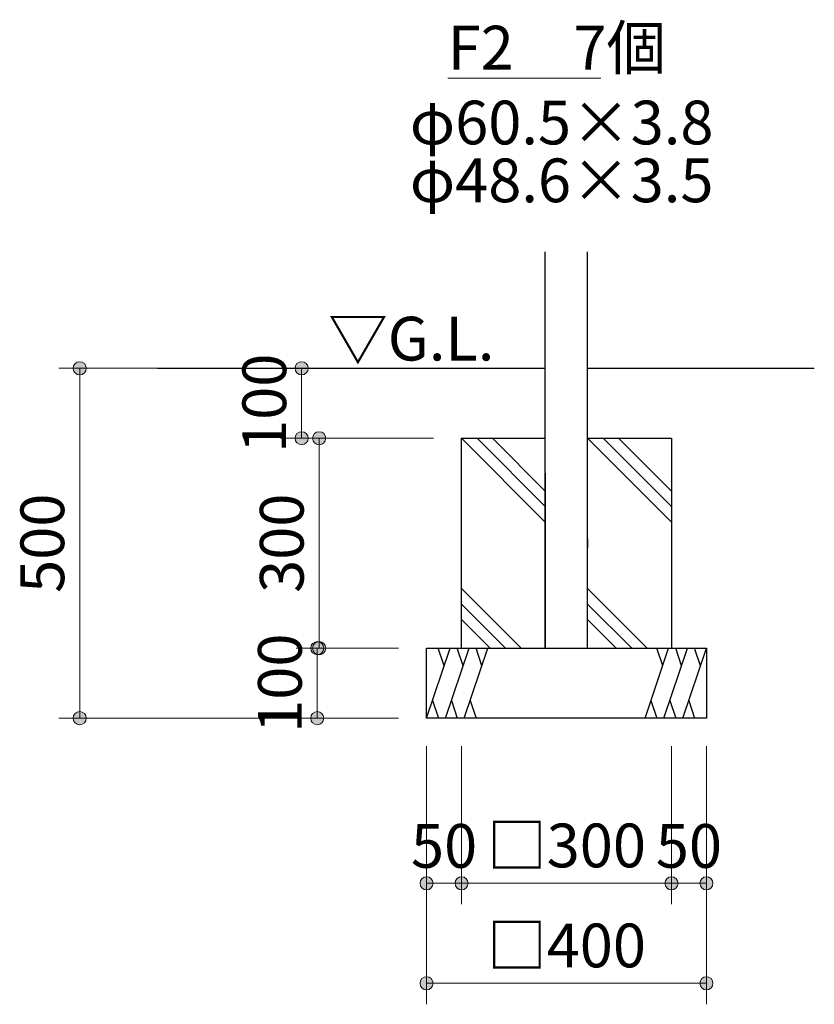
# Model space of a CAD drawing. Extents: x 0 to 42000, y 0 to 29700.
# Drawn here: x 32276 to 34548, y 8077 to 10891 of the extents above; entities that cross this region are included whole.
import ezdxf
from ezdxf.enums import TextEntityAlignment as Align

# ---------------------------------------------------------------- set-up
doc = ezdxf.new("R2010")
doc.units = 0
doc.header["$LTSCALE"] = 100
doc.layers.get('0').update_dxf_attribs({"lineweight": 25})
for name, color, linetype, lineweight in [('D-STR', 1, 'Continuous', 13), ('D-STR-DIM\u3000寸法線、寸法値', 7, 'Continuous', 13), ('D-STR-TXT\u3000文字列', 7, 'Continuous', 13), ('D-STR\u3000構造物外形線', 1, 'Continuous', 25)]:
    doc.layers.add(name, color=color, linetype=linetype, lineweight=lineweight)
doc.styles.add('YOKO_GOTHIC', font='msgothic.ttc')
doc.dimstyles.new('Clair_Dim_Gothic', dxfattribs={"dimtxt": 0.18, "dimasz": 0.18, "dimexe": 0.18, "dimexo": 0.0625, "dimgap": 0.09, "dimtad": 1, "dimdec": 4, "dimzin": 0, "dimdsep": 46, "dimtxsty": 'YOKO_GOTHIC', "dimsah": 1, "dimcen": 0.09, "dimadec": 0, "dimazin": 0, "dimtfac": 1, "dimtdec": 4, "dimtofl": 0, "dimtmove": 2, "dimatfit": 3, "dimfxl": 1, "dimtolj": 1, "dimtzin": 0, "dimarcsym": 0})

# ---------------------------------------------------------------- blocks, each defined once
blk = doc.blocks.new('CLAIR_HATCH_PAINT103')
at = {"layer": 'D-STR-DIM\u3000寸法線、寸法値', "linetype": 'Continuous', "lineweight": 0}
for start, end in [(90, 270), (270, 90)]:
    blk.add_arc((33082, 9694.8), 18.8, start, end, dxfattribs=at)
blk = doc.blocks.new('CLAIR_HATCH_PAINT104')
at = {"layer": 'D-STR-DIM\u3000寸法線、寸法値', "linetype": 'Continuous', "lineweight": 0}
for start, end in [(90, 270), (270, 90)]:
    blk.add_arc((33082, 9894.8), 18.8, start, end, dxfattribs=at)
blk = doc.blocks.new('*D173')
at = {"layer": 'D-STR-DIM\u3000寸法線、寸法値', "linetype": 'Continuous'}
for points in [[(33082, 9876.1), (33080.4, 9876.1), (33078.7, 9876.4), (33077.1, 9876.7), (33075.5, 9877.3), (33073.9, 9877.9), (33072.4, 9878.7), (33071, 9879.6), (33069.7, 9880.7), (33068.5, 9881.9), (33067.4, 9883.1), (33066.4, 9884.5), (33065.5, 9885.9), (33064.8, 9887.4), (33064.2, 9889), (33063.8, 9890.6), (33063.5, 9892.3), (33063.3, 9894), (33063.3, 9895.7), (33063.5, 9897.3), (33063.8, 9899), (33064.2, 9900.6), (33064.8, 9902.2), (33065.5, 9903.7), (33066.4, 9905.1), (33067.4, 9906.5), (33068.5, 9907.8), (33069.7, 9908.9), (33071, 9910), (33072.4, 9910.9), (33073.9, 9911.7), (33075.5, 9912.4), (33077.1, 9912.9), (33078.7, 9913.3), (33080.4, 9913.5), (33082, 9913.6), (33083.7, 9913.5), (33085.4, 9913.3), (33087, 9912.9), (33088.6, 9912.4), (33090.2, 9911.7), (33091.7, 9910.9), (33093.1, 9910), (33094.4, 9908.9), (33095.6, 9907.8), (33096.7, 9906.5), (33097.7, 9905.1), (33098.6, 9903.7), (33099.3, 9902.2), (33099.9, 9900.6), (33100.3, 9899), (33100.6, 9897.3), (33100.8, 9895.7), (33100.8, 9894), (33100.6, 9892.3), (33100.3, 9890.6), (33099.9, 9889), (33099.3, 9887.4), (33098.6, 9885.9), (33097.7, 9884.5), (33096.7, 9883.1), (33095.6, 9881.9), (33094.4, 9880.7), (33093.1, 9879.6), (33091.7, 9878.7), (33090.2, 9877.9), (33088.6, 9877.3), (33087, 9876.7), (33085.4, 9876.4), (33083.7, 9876.1)], [(33082, 9713.6), (33083.7, 9713.5), (33085.4, 9713.3), (33087, 9712.9), (33088.6, 9712.4), (33090.2, 9711.7), (33091.7, 9710.9), (33093.1, 9710), (33094.4, 9708.9), (33095.6, 9707.8), (33096.7, 9706.5), (33097.7, 9705.1), (33098.6, 9703.7), (33099.3, 9702.2), (33099.9, 9700.6), (33100.3, 9699), (33100.6, 9697.3), (33100.8, 9695.7), (33100.8, 9694), (33100.6, 9692.3), (33100.3, 9690.6), (33099.9, 9689), (33099.3, 9687.4), (33098.6, 9685.9), (33097.7, 9684.5), (33096.7, 9683.1), (33095.6, 9681.9), (33094.4, 9680.7), (33093.1, 9679.6), (33091.7, 9678.7), (33090.2, 9677.9), (33088.6, 9677.3), (33087, 9676.7), (33085.4, 9676.4), (33083.7, 9676.1), (33082, 9676.1), (33080.4, 9676.1), (33078.7, 9676.4), (33077.1, 9676.7), (33075.5, 9677.3), (33073.9, 9677.9), (33072.4, 9678.7), (33071, 9679.6), (33069.7, 9680.7), (33068.5, 9681.9), (33067.4, 9683.1), (33066.4, 9684.5), (33065.5, 9685.9), (33064.8, 9687.4), (33064.2, 9689), (33063.8, 9690.6), (33063.5, 9692.3), (33063.3, 9694), (33063.3, 9695.7), (33063.5, 9697.3), (33063.8, 9699), (33064.2, 9700.6), (33064.8, 9702.2), (33065.5, 9703.7), (33066.4, 9705.1), (33067.4, 9706.5), (33068.5, 9707.8), (33069.7, 9708.9), (33071, 9710), (33072.4, 9710.9), (33073.9, 9711.7), (33075.5, 9712.4), (33077.1, 9712.9), (33078.7, 9713.3), (33080.4, 9713.5)]]:
    blk.add_hatch(color=256, dxfattribs=at).paths.add_polyline_path(points)
at = {"layer": 'D-STR-DIM\u3000寸法線、寸法値'}
for p, q in [((33459.3, 9894.8), (33022, 9894.8)), ((33082, 9694.8), (33082, 9894.8)), ((33459.3, 9694.8), (33022, 9694.8))]:
    blk.add_line(p, q, dxfattribs=at)
at = {"layer": 'D-STR-DIM\u3000寸法線、寸法値', "linetype": 'Continuous'}
for name in ['CLAIR_HATCH_PAINT104', 'CLAIR_HATCH_PAINT103']:
    blk.add_blockref(name, (0, 0), dxfattribs=at)
at = {"layer": 'D-STR-DIM\u3000寸法線、寸法値', "style": 'YOKO_GOTHIC'}
blk.add_text('100', height=125, rotation=90, dxfattribs=at).set_placement((32975.2, 9794.8), align=Align.MIDDLE_CENTER)
blk = doc.blocks.new('_DotSmall')
at = {"color": 0, "linetype": 'ByBlock', "const_width": 0.5}
blk.add_lwpolyline([(-0.0625, 0, 1), (0.0625, 0, 1)], format="xyb", close=True, dxfattribs=at)
blk = doc.blocks.new('CLAIR_HATCH_PAINT105')
at = {"layer": 'D-STR-DIM\u3000寸法線、寸法値', "linetype": 'Continuous', "lineweight": 0}
for start, end in [(90, 270), (270, 90)]:
    blk.add_arc((33132, 9094.8), 18.8, start, end, dxfattribs=at)
blk = doc.blocks.new('CLAIR_HATCH_PAINT106')
at = {"layer": 'D-STR-DIM\u3000寸法線、寸法値', "linetype": 'Continuous', "lineweight": 0}
for start, end in [(90, 270), (270, 90)]:
    blk.add_arc((33132, 9694.8), 18.8, start, end, dxfattribs=at)
blk = doc.blocks.new('*D176')
at = {"layer": 'D-STR-DIM\u3000寸法線、寸法値', "linetype": 'Continuous'}
for points in [[(33132, 9676.1), (33130.4, 9676.1), (33128.7, 9676.4), (33127.1, 9676.7), (33125.5, 9677.3), (33123.9, 9677.9), (33122.4, 9678.7), (33121, 9679.6), (33119.7, 9680.7), (33118.5, 9681.9), (33117.4, 9683.1), (33116.4, 9684.5), (33115.5, 9685.9), (33114.8, 9687.4), (33114.2, 9689), (33113.8, 9690.6), (33113.5, 9692.3), (33113.3, 9694), (33113.3, 9695.7), (33113.5, 9697.3), (33113.8, 9699), (33114.2, 9700.6), (33114.8, 9702.2), (33115.5, 9703.7), (33116.4, 9705.1), (33117.4, 9706.5), (33118.5, 9707.8), (33119.7, 9708.9), (33121, 9710), (33122.4, 9710.9), (33123.9, 9711.7), (33125.5, 9712.4), (33127.1, 9712.9), (33128.7, 9713.3), (33130.4, 9713.5), (33132, 9713.6), (33133.7, 9713.5), (33135.4, 9713.3), (33137, 9712.9), (33138.6, 9712.4), (33140.2, 9711.7), (33141.7, 9710.9), (33143.1, 9710), (33144.4, 9708.9), (33145.6, 9707.8), (33146.7, 9706.5), (33147.7, 9705.1), (33148.6, 9703.7), (33149.3, 9702.2), (33149.9, 9700.6), (33150.3, 9699), (33150.6, 9697.3), (33150.8, 9695.7), (33150.8, 9694), (33150.6, 9692.3), (33150.3, 9690.6), (33149.9, 9689), (33149.3, 9687.4), (33148.6, 9685.9), (33147.7, 9684.5), (33146.7, 9683.1), (33145.6, 9681.9), (33144.4, 9680.7), (33143.1, 9679.6), (33141.7, 9678.7), (33140.2, 9677.9), (33138.6, 9677.3), (33137, 9676.7), (33135.4, 9676.4), (33133.7, 9676.1)], [(33132, 9113.6), (33133.7, 9113.5), (33135.4, 9113.3), (33137, 9112.9), (33138.6, 9112.4), (33140.2, 9111.7), (33141.7, 9110.9), (33143.1, 9110), (33144.4, 9108.9), (33145.6, 9107.8), (33146.7, 9106.5), (33147.7, 9105.1), (33148.6, 9103.7), (33149.3, 9102.2), (33149.9, 9100.6), (33150.3, 9099), (33150.6, 9097.3), (33150.8, 9095.7), (33150.8, 9094), (33150.6, 9092.3), (33150.3, 9090.6), (33149.9, 9089), (33149.3, 9087.4), (33148.6, 9085.9), (33147.7, 9084.5), (33146.7, 9083.1), (33145.6, 9081.9), (33144.4, 9080.7), (33143.1, 9079.6), (33141.7, 9078.7), (33140.2, 9077.9), (33138.6, 9077.3), (33137, 9076.7), (33135.4, 9076.4), (33133.7, 9076.1), (33132, 9076.1), (33130.4, 9076.1), (33128.7, 9076.4), (33127.1, 9076.7), (33125.5, 9077.3), (33123.9, 9077.9), (33122.4, 9078.7), (33121, 9079.6), (33119.7, 9080.7), (33118.5, 9081.9), (33117.4, 9083.1), (33116.4, 9084.5), (33115.5, 9085.9), (33114.8, 9087.4), (33114.2, 9089), (33113.8, 9090.6), (33113.5, 9092.3), (33113.3, 9094), (33113.3, 9095.7), (33113.5, 9097.3), (33113.8, 9099), (33114.2, 9100.6), (33114.8, 9102.2), (33115.5, 9103.7), (33116.4, 9105.1), (33117.4, 9106.5), (33118.5, 9107.8), (33119.7, 9108.9), (33121, 9110), (33122.4, 9110.9), (33123.9, 9111.7), (33125.5, 9112.4), (33127.1, 9112.9), (33128.7, 9113.3), (33130.4, 9113.5)]]:
    blk.add_hatch(color=256, dxfattribs=at).paths.add_polyline_path(points)
at = {"layer": 'D-STR-DIM\u3000寸法線、寸法値'}
for p, q in [((33459.3, 9694.8), (33072, 9694.8)), ((33132, 9094.8), (33132, 9694.8)), ((33359.3, 9094.8), (33072, 9094.8))]:
    blk.add_line(p, q, dxfattribs=at)
at = {"layer": 'D-STR-DIM\u3000寸法線、寸法値', "linetype": 'Continuous'}
for name in ['CLAIR_HATCH_PAINT106', 'CLAIR_HATCH_PAINT105']:
    blk.add_blockref(name, (0, 0), dxfattribs=at)
at = {"layer": 'D-STR-DIM\u3000寸法線、寸法値', "style": 'YOKO_GOTHIC'}
blk.add_text('300', height=125, rotation=90, dxfattribs=at).set_placement((33025.2, 9394.8), align=Align.MIDDLE_CENTER)
blk = doc.blocks.new('CLAIR_HATCH_PAINT107')
at = {"layer": 'D-STR-DIM\u3000寸法線、寸法値', "linetype": 'Continuous', "lineweight": 0}
for start, end in [(90, 270), (270, 90)]:
    blk.add_arc((33126.7, 8894.8), 18.8, start, end, dxfattribs=at)
blk = doc.blocks.new('CLAIR_HATCH_PAINT108')
at = {"layer": 'D-STR-DIM\u3000寸法線、寸法値', "linetype": 'Continuous', "lineweight": 0}
for start, end in [(90, 270), (270, 90)]:
    blk.add_arc((33126.7, 9094.8), 18.8, start, end, dxfattribs=at)
blk = doc.blocks.new('*D179')
at = {"layer": 'D-STR-DIM\u3000寸法線、寸法値', "linetype": 'Continuous'}
for points in [[(33126.7, 9076.1), (33125, 9076.1), (33123.4, 9076.4), (33121.7, 9076.7), (33120.1, 9077.3), (33118.6, 9077.9), (33117.1, 9078.7), (33115.7, 9079.6), (33114.4, 9080.7), (33113.2, 9081.9), (33112.1, 9083.1), (33111.1, 9084.5), (33110.2, 9085.9), (33109.5, 9087.4), (33108.9, 9089), (33108.4, 9090.6), (33108.1, 9092.3), (33108, 9094), (33108, 9095.7), (33108.1, 9097.3), (33108.4, 9099), (33108.9, 9100.6), (33109.5, 9102.2), (33110.2, 9103.7), (33111.1, 9105.1), (33112.1, 9106.5), (33113.2, 9107.8), (33114.4, 9108.9), (33115.7, 9110), (33117.1, 9110.9), (33118.6, 9111.7), (33120.1, 9112.4), (33121.7, 9112.9), (33123.4, 9113.3), (33125, 9113.5), (33126.7, 9113.6), (33128.4, 9113.5), (33130.1, 9113.3), (33131.7, 9112.9), (33133.3, 9112.4), (33134.9, 9111.7), (33136.3, 9110.9), (33137.7, 9110), (33139.1, 9108.9), (33140.3, 9107.8), (33141.4, 9106.5), (33142.4, 9105.1), (33143.2, 9103.7), (33144, 9102.2), (33144.6, 9100.6), (33145, 9099), (33145.3, 9097.3), (33145.5, 9095.7), (33145.5, 9094), (33145.3, 9092.3), (33145, 9090.6), (33144.6, 9089), (33144, 9087.4), (33143.2, 9085.9), (33142.4, 9084.5), (33141.4, 9083.1), (33140.3, 9081.9), (33139.1, 9080.7), (33137.7, 9079.6), (33136.3, 9078.7), (33134.9, 9077.9), (33133.3, 9077.3), (33131.7, 9076.7), (33130.1, 9076.4), (33128.4, 9076.1)], [(33126.7, 8913.6), (33128.4, 8913.5), (33130.1, 8913.3), (33131.7, 8912.9), (33133.3, 8912.4), (33134.9, 8911.7), (33136.3, 8910.9), (33137.7, 8910), (33139.1, 8908.9), (33140.3, 8907.8), (33141.4, 8906.5), (33142.4, 8905.1), (33143.2, 8903.7), (33144, 8902.2), (33144.6, 8900.6), (33145, 8899), (33145.3, 8897.3), (33145.5, 8895.7), (33145.5, 8894), (33145.3, 8892.3), (33145, 8890.6), (33144.6, 8889), (33144, 8887.4), (33143.2, 8885.9), (33142.4, 8884.5), (33141.4, 8883.1), (33140.3, 8881.9), (33139.1, 8880.7), (33137.7, 8879.6), (33136.3, 8878.7), (33134.9, 8877.9), (33133.3, 8877.3), (33131.7, 8876.7), (33130.1, 8876.4), (33128.4, 8876.1), (33126.7, 8876.1), (33125, 8876.1), (33123.4, 8876.4), (33121.7, 8876.7), (33120.1, 8877.3), (33118.6, 8877.9), (33117.1, 8878.7), (33115.7, 8879.6), (33114.4, 8880.7), (33113.2, 8881.9), (33112.1, 8883.1), (33111.1, 8884.5), (33110.2, 8885.9), (33109.5, 8887.4), (33108.9, 8889), (33108.4, 8890.6), (33108.1, 8892.3), (33108, 8894), (33108, 8895.7), (33108.1, 8897.3), (33108.4, 8899), (33108.9, 8900.6), (33109.5, 8902.2), (33110.2, 8903.7), (33111.1, 8905.1), (33112.1, 8906.5), (33113.2, 8907.8), (33114.4, 8908.9), (33115.7, 8910), (33117.1, 8910.9), (33118.6, 8911.7), (33120.1, 8912.4), (33121.7, 8912.9), (33123.4, 8913.3), (33125, 8913.5)]]:
    blk.add_hatch(color=256, dxfattribs=at).paths.add_polyline_path(points)
at = {"layer": 'D-STR-DIM\u3000寸法線、寸法値'}
for p, q in [((33359.3, 9094.8), (33066.7, 9094.8)), ((33126.7, 8894.8), (33126.7, 9094.8)), ((33359.3, 8894.8), (33066.7, 8894.8))]:
    blk.add_line(p, q, dxfattribs=at)
at = {"layer": 'D-STR-DIM\u3000寸法線、寸法値', "linetype": 'Continuous'}
for name in ['CLAIR_HATCH_PAINT108', 'CLAIR_HATCH_PAINT107']:
    blk.add_blockref(name, (0, 0), dxfattribs=at)
at = {"layer": 'D-STR-DIM\u3000寸法線、寸法値', "style": 'YOKO_GOTHIC'}
blk.add_text('100', height=125, rotation=90, dxfattribs=at).set_placement((33019.8, 8994.8), align=Align.MIDDLE_CENTER)
blk = doc.blocks.new('CLAIR_HATCH_PAINT109')
at = {"layer": 'D-STR-DIM\u3000寸法線、寸法値', "linetype": 'Continuous', "lineweight": 0}
for start, end in [(90, 270), (270, 90)]:
    blk.add_arc((32447.5, 9894.8), 18.8, start, end, dxfattribs=at)
blk = doc.blocks.new('CLAIR_HATCH_PAINT110')
at = {"layer": 'D-STR-DIM\u3000寸法線、寸法値', "linetype": 'Continuous', "lineweight": 0}
for start, end in [(90, 270), (270, 90)]:
    blk.add_arc((32447.5, 8894.8), 18.8, start, end, dxfattribs=at)
blk = doc.blocks.new('*D182')
at = {"layer": 'D-STR-DIM\u3000寸法線、寸法値', "linetype": 'Continuous'}
for points in [[(32447.5, 9876.1), (32445.8, 9876.1), (32444.1, 9876.4), (32442.5, 9876.7), (32440.9, 9877.3), (32439.3, 9877.9), (32437.8, 9878.7), (32436.4, 9879.6), (32435.1, 9880.7), (32433.9, 9881.9), (32432.8, 9883.1), (32431.8, 9884.5), (32431, 9885.9), (32430.2, 9887.4), (32429.6, 9889), (32429.2, 9890.6), (32428.9, 9892.3), (32428.7, 9894), (32428.7, 9895.7), (32428.9, 9897.3), (32429.2, 9899), (32429.6, 9900.6), (32430.2, 9902.2), (32431, 9903.7), (32431.8, 9905.1), (32432.8, 9906.5), (32433.9, 9907.8), (32435.1, 9908.9), (32436.4, 9910), (32437.8, 9910.9), (32439.3, 9911.7), (32440.9, 9912.4), (32442.5, 9912.9), (32444.1, 9913.3), (32445.8, 9913.5), (32447.5, 9913.6), (32449.1, 9913.5), (32450.8, 9913.3), (32452.5, 9912.9), (32454.1, 9912.4), (32455.6, 9911.7), (32457.1, 9910.9), (32458.5, 9910), (32459.8, 9908.9), (32461, 9907.8), (32462.1, 9906.5), (32463.1, 9905.1), (32464, 9903.7), (32464.7, 9902.2), (32465.3, 9900.6), (32465.7, 9899), (32466, 9897.3), (32466.2, 9895.7), (32466.2, 9894), (32466, 9892.3), (32465.7, 9890.6), (32465.3, 9889), (32464.7, 9887.4), (32464, 9885.9), (32463.1, 9884.5), (32462.1, 9883.1), (32461, 9881.9), (32459.8, 9880.7), (32458.5, 9879.6), (32457.1, 9878.7), (32455.6, 9877.9), (32454.1, 9877.3), (32452.5, 9876.7), (32450.8, 9876.4), (32449.1, 9876.1)], [(32447.5, 8913.6), (32449.1, 8913.5), (32450.8, 8913.3), (32452.5, 8912.9), (32454.1, 8912.4), (32455.6, 8911.7), (32457.1, 8910.9), (32458.5, 8910), (32459.8, 8908.9), (32461, 8907.8), (32462.1, 8906.5), (32463.1, 8905.1), (32464, 8903.7), (32464.7, 8902.2), (32465.3, 8900.6), (32465.7, 8899), (32466, 8897.3), (32466.2, 8895.7), (32466.2, 8894), (32466, 8892.3), (32465.7, 8890.6), (32465.3, 8889), (32464.7, 8887.4), (32464, 8885.9), (32463.1, 8884.5), (32462.1, 8883.1), (32461, 8881.9), (32459.8, 8880.7), (32458.5, 8879.6), (32457.1, 8878.7), (32455.6, 8877.9), (32454.1, 8877.3), (32452.5, 8876.7), (32450.8, 8876.4), (32449.1, 8876.1), (32447.5, 8876.1), (32445.8, 8876.1), (32444.1, 8876.4), (32442.5, 8876.7), (32440.9, 8877.3), (32439.3, 8877.9), (32437.8, 8878.7), (32436.4, 8879.6), (32435.1, 8880.7), (32433.9, 8881.9), (32432.8, 8883.1), (32431.8, 8884.5), (32431, 8885.9), (32430.2, 8887.4), (32429.6, 8889), (32429.2, 8890.6), (32428.9, 8892.3), (32428.7, 8894), (32428.7, 8895.7), (32428.9, 8897.3), (32429.2, 8899), (32429.6, 8900.6), (32430.2, 8902.2), (32431, 8903.7), (32431.8, 8905.1), (32432.8, 8906.5), (32433.9, 8907.8), (32435.1, 8908.9), (32436.4, 8910), (32437.8, 8910.9), (32439.3, 8911.7), (32440.9, 8912.4), (32442.5, 8912.9), (32444.1, 8913.3), (32445.8, 8913.5)]]:
    blk.add_hatch(color=256, dxfattribs=at).paths.add_polyline_path(points)
at = {"layer": 'D-STR-DIM\u3000寸法線、寸法値'}
for p, q in [((33200.3, 9894.8), (32387.5, 9894.8)), ((32447.5, 9894.8), (32447.5, 8894.8)), ((33279.3, 8894.8), (32387.5, 8894.8))]:
    blk.add_line(p, q, dxfattribs=at)
at = {"layer": 'D-STR-DIM\u3000寸法線、寸法値', "linetype": 'Continuous'}
for name in ['CLAIR_HATCH_PAINT109', 'CLAIR_HATCH_PAINT110']:
    blk.add_blockref(name, (0, 0), dxfattribs=at)
at = {"layer": 'D-STR-DIM\u3000寸法線、寸法値', "style": 'YOKO_GOTHIC'}
blk.add_text('500', height=125, rotation=90, dxfattribs=at).set_placement((32340.6, 9394.8), align=Align.MIDDLE_CENTER)
blk = doc.blocks.new('CLAIR_HATCH_PAINT111')
at = {"layer": 'D-STR-DIM\u3000寸法線、寸法値', "linetype": 'Continuous', "lineweight": 0}
for start, end in [(0, 180), (180, 0)]:
    blk.add_arc((33539.3, 8422.8), 18.8, start, end, dxfattribs=at)
blk = doc.blocks.new('CLAIR_HATCH_PAINT112')
at = {"layer": 'D-STR-DIM\u3000寸法線、寸法値', "linetype": 'Continuous', "lineweight": 0}
for start, end in [(0, 180), (180, 0)]:
    blk.add_arc((33439.3, 8422.8), 18.8, start, end, dxfattribs=at)
blk = doc.blocks.new('*D185')
at = {"layer": 'D-STR-DIM\u3000寸法線、寸法値', "linetype": 'Continuous'}
for points in [[(33458, 8422.8), (33457.9, 8421.2), (33457.7, 8419.5), (33457.3, 8417.8), (33456.8, 8416.2), (33456.2, 8414.7), (33455.4, 8413.2), (33454.4, 8411.8), (33453.4, 8410.5), (33452.2, 8409.3), (33451, 8408.2), (33449.6, 8407.2), (33448.2, 8406.3), (33446.6, 8405.6), (33445.1, 8405), (33443.4, 8404.6), (33441.8, 8404.3), (33440.1, 8404.1), (33438.4, 8404.1), (33436.8, 8404.3), (33435.1, 8404.6), (33433.5, 8405), (33431.9, 8405.6), (33430.4, 8406.3), (33428.9, 8407.2), (33427.6, 8408.2), (33426.3, 8409.3), (33425.2, 8410.5), (33424.1, 8411.8), (33423.2, 8413.2), (33422.4, 8414.7), (33421.7, 8416.2), (33421.2, 8417.8), (33420.8, 8419.5), (33420.6, 8421.2), (33420.5, 8422.8), (33420.6, 8424.5), (33420.8, 8426.2), (33421.2, 8427.8), (33421.7, 8429.4), (33422.4, 8431), (33423.2, 8432.5), (33424.1, 8433.9), (33425.2, 8435.2), (33426.3, 8436.4), (33427.6, 8437.5), (33428.9, 8438.5), (33430.4, 8439.3), (33431.9, 8440.1), (33433.5, 8440.7), (33435.1, 8441.1), (33436.8, 8441.4), (33438.4, 8441.6), (33440.1, 8441.6), (33441.8, 8441.4), (33443.4, 8441.1), (33445.1, 8440.7), (33446.6, 8440.1), (33448.2, 8439.3), (33449.6, 8438.5), (33451, 8437.5), (33452.2, 8436.4), (33453.4, 8435.2), (33454.4, 8433.9), (33455.4, 8432.5), (33456.2, 8431), (33456.8, 8429.4), (33457.3, 8427.8), (33457.7, 8426.2), (33457.9, 8424.5)], [(33520.5, 8422.8), (33520.6, 8424.5), (33520.8, 8426.2), (33521.2, 8427.8), (33521.7, 8429.4), (33522.4, 8431), (33523.2, 8432.5), (33524.1, 8433.9), (33525.2, 8435.2), (33526.3, 8436.4), (33527.6, 8437.5), (33528.9, 8438.5), (33530.4, 8439.3), (33531.9, 8440.1), (33533.5, 8440.7), (33535.1, 8441.1), (33536.8, 8441.4), (33538.4, 8441.6), (33540.1, 8441.6), (33541.8, 8441.4), (33543.4, 8441.1), (33545.1, 8440.7), (33546.6, 8440.1), (33548.2, 8439.3), (33549.6, 8438.5), (33551, 8437.5), (33552.2, 8436.4), (33553.4, 8435.2), (33554.4, 8433.9), (33555.4, 8432.5), (33556.2, 8431), (33556.8, 8429.4), (33557.3, 8427.8), (33557.7, 8426.2), (33557.9, 8424.5), (33558, 8422.8), (33557.9, 8421.2), (33557.7, 8419.5), (33557.3, 8417.8), (33556.8, 8416.2), (33556.2, 8414.7), (33555.4, 8413.2), (33554.4, 8411.8), (33553.4, 8410.5), (33552.2, 8409.3), (33551, 8408.2), (33549.6, 8407.2), (33548.2, 8406.3), (33546.6, 8405.6), (33545.1, 8405), (33543.4, 8404.6), (33541.8, 8404.3), (33540.1, 8404.1), (33538.4, 8404.1), (33536.8, 8404.3), (33535.1, 8404.6), (33533.5, 8405), (33531.9, 8405.6), (33530.4, 8406.3), (33528.9, 8407.2), (33527.6, 8408.2), (33526.3, 8409.3), (33525.2, 8410.5), (33524.1, 8411.8), (33523.2, 8413.2), (33522.4, 8414.7), (33521.7, 8416.2), (33521.2, 8417.8), (33520.8, 8419.5), (33520.6, 8421.2)]]:
    blk.add_hatch(color=256, dxfattribs=at).paths.add_polyline_path(points)
at = {"layer": 'D-STR-DIM\u3000寸法線、寸法値'}
for p, q in [((33439.3, 8814.8), (33439.3, 8362.8)), ((33539.3, 8814.8), (33539.3, 8362.8)), ((33539.3, 8422.8), (33439.3, 8422.8))]:
    blk.add_line(p, q, dxfattribs=at)
at = {"layer": 'D-STR-DIM\u3000寸法線、寸法値', "linetype": 'Continuous'}
for name in ['CLAIR_HATCH_PAINT112', 'CLAIR_HATCH_PAINT111']:
    blk.add_blockref(name, (0, 0), dxfattribs=at)
at = {"layer": 'D-STR-DIM\u3000寸法線、寸法値', "style": 'YOKO_GOTHIC'}
blk.add_text('50', height=125, dxfattribs=at).set_placement((33489.3, 8529.7), align=Align.MIDDLE_CENTER)
blk = doc.blocks.new('CLAIR_HATCH_PAINT113')
at = {"layer": 'D-STR-DIM\u3000寸法線、寸法値', "linetype": 'Continuous', "lineweight": 0}
for start, end in [(0, 180), (180, 0)]:
    blk.add_arc((34139.3, 8422.8), 18.8, start, end, dxfattribs=at)
blk = doc.blocks.new('CLAIR_HATCH_PAINT114')
at = {"layer": 'D-STR-DIM\u3000寸法線、寸法値', "linetype": 'Continuous', "lineweight": 0}
for start, end in [(0, 180), (180, 0)]:
    blk.add_arc((33539.3, 8422.8), 18.8, start, end, dxfattribs=at)
blk = doc.blocks.new('*D188')
at = {"layer": 'D-STR-DIM\u3000寸法線、寸法値', "linetype": 'Continuous'}
for points in [[(33558, 8422.8), (33557.9, 8421.2), (33557.7, 8419.5), (33557.3, 8417.8), (33556.8, 8416.2), (33556.2, 8414.7), (33555.4, 8413.2), (33554.4, 8411.8), (33553.4, 8410.5), (33552.2, 8409.3), (33551, 8408.2), (33549.6, 8407.2), (33548.2, 8406.3), (33546.6, 8405.6), (33545.1, 8405), (33543.4, 8404.6), (33541.8, 8404.3), (33540.1, 8404.1), (33538.4, 8404.1), (33536.8, 8404.3), (33535.1, 8404.6), (33533.5, 8405), (33531.9, 8405.6), (33530.4, 8406.3), (33528.9, 8407.2), (33527.6, 8408.2), (33526.3, 8409.3), (33525.2, 8410.5), (33524.1, 8411.8), (33523.2, 8413.2), (33522.4, 8414.7), (33521.7, 8416.2), (33521.2, 8417.8), (33520.8, 8419.5), (33520.6, 8421.2), (33520.5, 8422.8), (33520.6, 8424.5), (33520.8, 8426.2), (33521.2, 8427.8), (33521.7, 8429.4), (33522.4, 8431), (33523.2, 8432.5), (33524.1, 8433.9), (33525.2, 8435.2), (33526.3, 8436.4), (33527.6, 8437.5), (33528.9, 8438.5), (33530.4, 8439.3), (33531.9, 8440.1), (33533.5, 8440.7), (33535.1, 8441.1), (33536.8, 8441.4), (33538.4, 8441.6), (33540.1, 8441.6), (33541.8, 8441.4), (33543.4, 8441.1), (33545.1, 8440.7), (33546.6, 8440.1), (33548.2, 8439.3), (33549.6, 8438.5), (33551, 8437.5), (33552.2, 8436.4), (33553.4, 8435.2), (33554.4, 8433.9), (33555.4, 8432.5), (33556.2, 8431), (33556.8, 8429.4), (33557.3, 8427.8), (33557.7, 8426.2), (33557.9, 8424.5)], [(34120.5, 8422.8), (34120.6, 8424.5), (34120.8, 8426.2), (34121.2, 8427.8), (34121.7, 8429.4), (34122.4, 8431), (34123.2, 8432.5), (34124.1, 8433.9), (34125.2, 8435.2), (34126.3, 8436.4), (34127.6, 8437.5), (34128.9, 8438.5), (34130.4, 8439.3), (34131.9, 8440.1), (34133.5, 8440.7), (34135.1, 8441.1), (34136.8, 8441.4), (34138.4, 8441.6), (34140.1, 8441.6), (34141.8, 8441.4), (34143.4, 8441.1), (34145.1, 8440.7), (34146.6, 8440.1), (34148.2, 8439.3), (34149.6, 8438.5), (34151, 8437.5), (34152.2, 8436.4), (34153.4, 8435.2), (34154.4, 8433.9), (34155.4, 8432.5), (34156.2, 8431), (34156.8, 8429.4), (34157.3, 8427.8), (34157.7, 8426.2), (34157.9, 8424.5), (34158, 8422.8), (34157.9, 8421.2), (34157.7, 8419.5), (34157.3, 8417.8), (34156.8, 8416.2), (34156.2, 8414.7), (34155.4, 8413.2), (34154.4, 8411.8), (34153.4, 8410.5), (34152.2, 8409.3), (34151, 8408.2), (34149.6, 8407.2), (34148.2, 8406.3), (34146.6, 8405.6), (34145.1, 8405), (34143.4, 8404.6), (34141.8, 8404.3), (34140.1, 8404.1), (34138.4, 8404.1), (34136.8, 8404.3), (34135.1, 8404.6), (34133.5, 8405), (34131.9, 8405.6), (34130.4, 8406.3), (34128.9, 8407.2), (34127.6, 8408.2), (34126.3, 8409.3), (34125.2, 8410.5), (34124.1, 8411.8), (34123.2, 8413.2), (34122.4, 8414.7), (34121.7, 8416.2), (34121.2, 8417.8), (34120.8, 8419.5), (34120.6, 8421.2)]]:
    blk.add_hatch(color=256, dxfattribs=at).paths.add_polyline_path(points)
at = {"layer": 'D-STR-DIM\u3000寸法線、寸法値'}
for p, q in [((33539.3, 8814.8), (33539.3, 8362.8)), ((34139.3, 8814.8), (34139.3, 8362.8)), ((34139.3, 8422.8), (33539.3, 8422.8))]:
    blk.add_line(p, q, dxfattribs=at)
at = {"layer": 'D-STR-DIM\u3000寸法線、寸法値', "linetype": 'Continuous'}
for name in ['CLAIR_HATCH_PAINT114', 'CLAIR_HATCH_PAINT113']:
    blk.add_blockref(name, (0, 0), dxfattribs=at)
at = {"layer": 'D-STR-DIM\u3000寸法線、寸法値', "style": 'YOKO_GOTHIC'}
blk.add_text('□300', height=125, dxfattribs=at).set_placement((33839.3, 8531), align=Align.MIDDLE_CENTER)
blk = doc.blocks.new('CLAIR_HATCH_PAINT115')
at = {"layer": 'D-STR-DIM\u3000寸法線、寸法値', "linetype": 'Continuous', "lineweight": 0}
for start, end in [(0, 180), (180, 0)]:
    blk.add_arc((34239.3, 8422.8), 18.8, start, end, dxfattribs=at)
blk = doc.blocks.new('CLAIR_HATCH_PAINT116')
at = {"layer": 'D-STR-DIM\u3000寸法線、寸法値', "linetype": 'Continuous', "lineweight": 0}
for start, end in [(0, 180), (180, 0)]:
    blk.add_arc((34139.3, 8422.8), 18.8, start, end, dxfattribs=at)
blk = doc.blocks.new('*D191')
at = {"layer": 'D-STR-DIM\u3000寸法線、寸法値', "linetype": 'Continuous'}
for points in [[(34158, 8422.8), (34157.9, 8421.2), (34157.7, 8419.5), (34157.3, 8417.8), (34156.8, 8416.2), (34156.2, 8414.7), (34155.4, 8413.2), (34154.4, 8411.8), (34153.4, 8410.5), (34152.2, 8409.3), (34151, 8408.2), (34149.6, 8407.2), (34148.2, 8406.3), (34146.6, 8405.6), (34145.1, 8405), (34143.4, 8404.6), (34141.8, 8404.3), (34140.1, 8404.1), (34138.4, 8404.1), (34136.8, 8404.3), (34135.1, 8404.6), (34133.5, 8405), (34131.9, 8405.6), (34130.4, 8406.3), (34128.9, 8407.2), (34127.6, 8408.2), (34126.3, 8409.3), (34125.2, 8410.5), (34124.1, 8411.8), (34123.2, 8413.2), (34122.4, 8414.7), (34121.7, 8416.2), (34121.2, 8417.8), (34120.8, 8419.5), (34120.6, 8421.2), (34120.5, 8422.8), (34120.6, 8424.5), (34120.8, 8426.2), (34121.2, 8427.8), (34121.7, 8429.4), (34122.4, 8431), (34123.2, 8432.5), (34124.1, 8433.9), (34125.2, 8435.2), (34126.3, 8436.4), (34127.6, 8437.5), (34128.9, 8438.5), (34130.4, 8439.3), (34131.9, 8440.1), (34133.5, 8440.7), (34135.1, 8441.1), (34136.8, 8441.4), (34138.4, 8441.6), (34140.1, 8441.6), (34141.8, 8441.4), (34143.4, 8441.1), (34145.1, 8440.7), (34146.6, 8440.1), (34148.2, 8439.3), (34149.6, 8438.5), (34151, 8437.5), (34152.2, 8436.4), (34153.4, 8435.2), (34154.4, 8433.9), (34155.4, 8432.5), (34156.2, 8431), (34156.8, 8429.4), (34157.3, 8427.8), (34157.7, 8426.2), (34157.9, 8424.5)], [(34220.5, 8422.8), (34220.6, 8424.5), (34220.8, 8426.2), (34221.2, 8427.8), (34221.7, 8429.4), (34222.4, 8431), (34223.2, 8432.5), (34224.1, 8433.9), (34225.2, 8435.2), (34226.3, 8436.4), (34227.6, 8437.5), (34228.9, 8438.5), (34230.4, 8439.3), (34231.9, 8440.1), (34233.5, 8440.7), (34235.1, 8441.1), (34236.8, 8441.4), (34238.4, 8441.6), (34240.1, 8441.6), (34241.8, 8441.4), (34243.4, 8441.1), (34245.1, 8440.7), (34246.6, 8440.1), (34248.2, 8439.3), (34249.6, 8438.5), (34251, 8437.5), (34252.2, 8436.4), (34253.4, 8435.2), (34254.4, 8433.9), (34255.4, 8432.5), (34256.2, 8431), (34256.8, 8429.4), (34257.3, 8427.8), (34257.7, 8426.2), (34257.9, 8424.5), (34258, 8422.8), (34257.9, 8421.2), (34257.7, 8419.5), (34257.3, 8417.8), (34256.8, 8416.2), (34256.2, 8414.7), (34255.4, 8413.2), (34254.4, 8411.8), (34253.4, 8410.5), (34252.2, 8409.3), (34251, 8408.2), (34249.6, 8407.2), (34248.2, 8406.3), (34246.6, 8405.6), (34245.1, 8405), (34243.4, 8404.6), (34241.8, 8404.3), (34240.1, 8404.1), (34238.4, 8404.1), (34236.8, 8404.3), (34235.1, 8404.6), (34233.5, 8405), (34231.9, 8405.6), (34230.4, 8406.3), (34228.9, 8407.2), (34227.6, 8408.2), (34226.3, 8409.3), (34225.2, 8410.5), (34224.1, 8411.8), (34223.2, 8413.2), (34222.4, 8414.7), (34221.7, 8416.2), (34221.2, 8417.8), (34220.8, 8419.5), (34220.6, 8421.2)]]:
    blk.add_hatch(color=256, dxfattribs=at).paths.add_polyline_path(points)
at = {"layer": 'D-STR-DIM\u3000寸法線、寸法値'}
for p, q in [((34139.3, 8814.8), (34139.3, 8362.8)), ((34239.3, 8814.8), (34239.3, 8362.8)), ((34239.3, 8422.8), (34139.3, 8422.8))]:
    blk.add_line(p, q, dxfattribs=at)
at = {"layer": 'D-STR-DIM\u3000寸法線、寸法値', "linetype": 'Continuous'}
for name in ['CLAIR_HATCH_PAINT116', 'CLAIR_HATCH_PAINT115']:
    blk.add_blockref(name, (0, 0), dxfattribs=at)
at = {"layer": 'D-STR-DIM\u3000寸法線、寸法値', "style": 'YOKO_GOTHIC'}
blk.add_text('50', height=125, dxfattribs=at).set_placement((34189.3, 8529.7), align=Align.MIDDLE_CENTER)
blk = doc.blocks.new('CLAIR_HATCH_PAINT117')
at = {"layer": 'D-STR-DIM\u3000寸法線、寸法値', "linetype": 'Continuous', "lineweight": 0}
for start, end in [(0, 180), (180, 0)]:
    blk.add_arc((34239.3, 8137), 18.8, start, end, dxfattribs=at)
blk = doc.blocks.new('CLAIR_HATCH_PAINT118')
at = {"layer": 'D-STR-DIM\u3000寸法線、寸法値', "linetype": 'Continuous', "lineweight": 0}
for start, end in [(0, 180), (180, 0)]:
    blk.add_arc((33439.3, 8137), 18.8, start, end, dxfattribs=at)
blk = doc.blocks.new('*D194')
at = {"layer": 'D-STR-DIM\u3000寸法線、寸法値', "linetype": 'Continuous'}
for points in [[(33458, 8137), (33457.9, 8135.3), (33457.7, 8133.7), (33457.3, 8132), (33456.8, 8130.4), (33456.2, 8128.9), (33455.4, 8127.4), (33454.4, 8126), (33453.4, 8124.7), (33452.2, 8123.5), (33451, 8122.3), (33449.6, 8121.4), (33448.2, 8120.5), (33446.6, 8119.8), (33445.1, 8119.2), (33443.4, 8118.7), (33441.8, 8118.4), (33440.1, 8118.3), (33438.4, 8118.3), (33436.8, 8118.4), (33435.1, 8118.7), (33433.5, 8119.2), (33431.9, 8119.8), (33430.4, 8120.5), (33428.9, 8121.4), (33427.6, 8122.3), (33426.3, 8123.5), (33425.2, 8124.7), (33424.1, 8126), (33423.2, 8127.4), (33422.4, 8128.9), (33421.7, 8130.4), (33421.2, 8132), (33420.8, 8133.7), (33420.6, 8135.3), (33420.5, 8137), (33420.6, 8138.7), (33420.8, 8140.4), (33421.2, 8142), (33421.7, 8143.6), (33422.4, 8145.1), (33423.2, 8146.6), (33424.1, 8148), (33425.2, 8149.3), (33426.3, 8150.6), (33427.6, 8151.7), (33428.9, 8152.7), (33430.4, 8153.5), (33431.9, 8154.2), (33433.5, 8154.8), (33435.1, 8155.3), (33436.8, 8155.6), (33438.4, 8155.7), (33440.1, 8155.7), (33441.8, 8155.6), (33443.4, 8155.3), (33445.1, 8154.8), (33446.6, 8154.2), (33448.2, 8153.5), (33449.6, 8152.7), (33451, 8151.7), (33452.2, 8150.6), (33453.4, 8149.3), (33454.4, 8148), (33455.4, 8146.6), (33456.2, 8145.1), (33456.8, 8143.6), (33457.3, 8142), (33457.7, 8140.4), (33457.9, 8138.7)], [(34220.5, 8137), (34220.6, 8138.7), (34220.8, 8140.4), (34221.2, 8142), (34221.7, 8143.6), (34222.4, 8145.1), (34223.2, 8146.6), (34224.1, 8148), (34225.2, 8149.3), (34226.3, 8150.6), (34227.6, 8151.7), (34228.9, 8152.7), (34230.4, 8153.5), (34231.9, 8154.2), (34233.5, 8154.8), (34235.1, 8155.3), (34236.8, 8155.6), (34238.4, 8155.7), (34240.1, 8155.7), (34241.8, 8155.6), (34243.4, 8155.3), (34245.1, 8154.8), (34246.6, 8154.2), (34248.2, 8153.5), (34249.6, 8152.7), (34251, 8151.7), (34252.2, 8150.6), (34253.4, 8149.3), (34254.4, 8148), (34255.4, 8146.6), (34256.2, 8145.1), (34256.8, 8143.6), (34257.3, 8142), (34257.7, 8140.4), (34257.9, 8138.7), (34258, 8137), (34257.9, 8135.3), (34257.7, 8133.7), (34257.3, 8132), (34256.8, 8130.4), (34256.2, 8128.9), (34255.4, 8127.4), (34254.4, 8126), (34253.4, 8124.7), (34252.2, 8123.5), (34251, 8122.3), (34249.6, 8121.4), (34248.2, 8120.5), (34246.6, 8119.8), (34245.1, 8119.2), (34243.4, 8118.7), (34241.8, 8118.4), (34240.1, 8118.3), (34238.4, 8118.3), (34236.8, 8118.4), (34235.1, 8118.7), (34233.5, 8119.2), (34231.9, 8119.8), (34230.4, 8120.5), (34228.9, 8121.4), (34227.6, 8122.3), (34226.3, 8123.5), (34225.2, 8124.7), (34224.1, 8126), (34223.2, 8127.4), (34222.4, 8128.9), (34221.7, 8130.4), (34221.2, 8132), (34220.8, 8133.7), (34220.6, 8135.3)]]:
    blk.add_hatch(color=256, dxfattribs=at).paths.add_polyline_path(points)
at = {"layer": 'D-STR-DIM\u3000寸法線、寸法値'}
for p, q in [((33439.3, 8814.8), (33439.3, 8077)), ((34239.3, 8814.8), (34239.3, 8077)), ((34239.3, 8137), (33439.3, 8137))]:
    blk.add_line(p, q, dxfattribs=at)
at = {"layer": 'D-STR-DIM\u3000寸法線、寸法値', "linetype": 'Continuous'}
for name in ['CLAIR_HATCH_PAINT118', 'CLAIR_HATCH_PAINT117']:
    blk.add_blockref(name, (0, 0), dxfattribs=at)
at = {"layer": 'D-STR-DIM\u3000寸法線、寸法値', "style": 'YOKO_GOTHIC'}
blk.add_text('□400', height=125, dxfattribs=at).set_placement((33839.3, 8245.2), align=Align.MIDDLE_CENTER)

msp = doc.modelspace()

# ---------------------------------------------------------------- linework, layer by layer
at = {"layer": 'D-STR'}
for p, q in [((33539.27, 9694.82), (33778.77, 9455.32)), ((33583.47, 9694.82), (33778.77, 9499.51)), ((33627.66, 9694.82), (33778.77, 9543.7)), ((33899.77, 9694.82), (34139.27, 9455.32)), ((33943.97, 9694.82), (34139.27, 9499.51)), ((33988.16, 9694.82), (34139.27, 9543.7)), ((33539.27, 9264.97), (33709.42, 9094.82)), ((33899.77, 9264.97), (34069.92, 9094.82)), ((33539.27, 9220.77), (33665.23, 9094.82)), ((33899.77, 9220.77), (34025.73, 9094.82)), ((33539.27, 9176.58), (33621.04, 9094.82)), ((33899.77, 9176.58), (33981.54, 9094.82))]:
    msp.add_line(p, q, dxfattribs=at)
at = {"layer": 'D-STR-TXT\u3000文字列'}
msp.add_line((33499.77, 10723.74), (33937.27, 10723.74), dxfattribs=at)
at = {"layer": 'D-STR\u3000構造物外形線'}
for p, q in [((33778.77, 10094.82), (33778.77, 10227.69)), ((33899.77, 10094.82), (33899.77, 10227.69)), ((33778.77, 9094.82), (33778.77, 10094.82)), ((33899.77, 9094.82), (33899.77, 10094.82)), ((32669.45, 9894.82), (33778.77, 9894.82)), ((33899.77, 9894.82), (34547.83, 9894.82)), ((33539.27, 9694.82), (33689.27, 9694.82)), ((33539.27, 9094.82), (33539.27, 9694.82)), ((33539.27, 9694.82), (33778.77, 9694.82)), ((33539.27, 9094.82), (33539.27, 9694.82)), ((33689.27, 9694.82), (33769.27, 9694.82)), ((33899.77, 9694.82), (34139.27, 9694.82)), ((33989.27, 9694.82), (34139.27, 9694.82)), ((34139.27, 9694.82), (34139.27, 9094.82)), ((34139.27, 9694.82), (34139.27, 9094.82)), ((33778.77, 9594.82), (33778.77, 9094.82)), ((33778.77, 9407.82), (33778.77, 9381.82)), ((33899.58, 9407.82), (33899.58, 9381.82)), ((33439.27, 8894.82), (33439.27, 9094.82)), ((33439.27, 9094.82), (34239.27, 9094.82)), ((33439.27, 8894.82), (33506.69, 9094.82)), ((33489.77, 9044.6), (33472.84, 9094.82)), ((33493.22, 8894.82), (33560.64, 9094.82)), ((33543.71, 9044.6), (33526.79, 9094.82)), ((33547.17, 8894.82), (33614.59, 9094.82)), ((33597.66, 9044.6), (33580.74, 9094.82)), ((34063.96, 8894.82), (34131.38, 9094.82)), ((34114.45, 9044.6), (34097.53, 9094.82)), ((34117.91, 8894.82), (34185.33, 9094.82)), ((34168.4, 9044.6), (34151.47, 9094.82)), ((34171.85, 8894.82), (34239.27, 9094.82)), ((34222.35, 9044.6), (34205.42, 9094.82)), ((34239.27, 9094.82), (34239.27, 8894.82)), ((33456.2, 8945.03), (33473.13, 8894.82)), ((33510.15, 8945.03), (33527.07, 8894.82)), ((33564.09, 8945.03), (33581.02, 8894.82)), ((34080.89, 8945.03), (34097.81, 8894.82)), ((34134.83, 8945.03), (34151.76, 8894.82)), ((34188.78, 8945.03), (34205.71, 8894.82)), ((34239.27, 8894.82), (33439.27, 8894.82))]:
    msp.add_line(p, q, dxfattribs=at)

# ---------------------------------------------------------------- texts
at = {"layer": 'D-STR-TXT\u3000文字列', "style": 'YOKO_GOTHIC'}
msp.add_text('F2\u30007個', height=125, dxfattribs=at).set_placement((33499.77, 10873.74), align=Align.TOP_LEFT)
for s, p in [('φ60.5×3.8', (33391.36, 10495.72)), ('φ48.6×3.5  ', (33391.36, 10330.39)), ('▽G.L.', (33157.72, 9878.01))]:
    msp.add_text(s, height=125, dxfattribs=at).set_placement(p, align=Align.BOTTOM_LEFT)

# ---------------------------------------------------------------- dimensions: what is measured, and where the dimension line sits
at = {"layer": 'D-STR-DIM\u3000寸法線、寸法値'}
for base, p1, p2, angle, override, picture, middle, dimtype in [((33082.04, 9894.82), (33539.27, 9694.82), (33539.27, 9894.82), 90, {"dimtxt": 125, "dimasz": 131.25, "dimexe": 60, "dimexo": 80, "dimgap": 44.388, "dimdec": 0, "dimlfac": 0.5, "dimblk1": 'DotSmall', "dimblk2": 'DotSmall', "dimaunit": 1, "dimadec": 4, "dimtfill": 0, "dimtfillclr": 256}, '*D173', (32975.15, 9794.82), 161), ((32447.46, 8894.82), (33280.27, 9894.82), (33359.27, 8894.82), 90, {"dimtxt": 125, "dimasz": 131.25, "dimexe": 60, "dimexo": 80, "dimgap": 44.388, "dimdec": 0, "dimlfac": 0.5, "dimblk1": 'DotSmall', "dimblk2": 'DotSmall', "dimaunit": 1, "dimadec": 4, "dimtfill": 0, "dimtfillclr": 256}, '*D182', (32340.58, 9394.82), 160), ((33132.04, 9694.82), (33439.27, 9094.82), (33539.27, 9694.82), 90, {"dimtxt": 125, "dimasz": 131.25, "dimexe": 60, "dimexo": 80, "dimgap": 44.388, "dimdec": 0, "dimlfac": 0.5, "dimblk1": 'DotSmall', "dimblk2": 'DotSmall', "dimaunit": 1, "dimadec": 4, "dimtfill": 0, "dimtfillclr": 256}, '*D176', (33025.15, 9394.82), 160), ((33126.72, 9094.82), (33439.27, 8894.82), (33439.27, 9094.82), 90, {"dimtxt": 125, "dimasz": 131.25, "dimexe": 60, "dimexo": 80, "dimgap": 44.388, "dimdec": 0, "dimlfac": 0.5, "dimblk1": 'DotSmall', "dimblk2": 'DotSmall', "dimaunit": 1, "dimadec": 4, "dimtfill": 0, "dimtfillclr": 256}, '*D179', (33019.84, 8994.82), 161), ((33439.27, 8422.83), (33539.27, 8894.82), (33439.27, 8894.82), 180, {"dimtxt": 125, "dimasz": 131.25, "dimexe": 60, "dimexo": 80, "dimgap": 44.388, "dimdec": 0, "dimlfac": 0.5, "dimblk1": 'DotSmall', "dimblk2": 'DotSmall', "dimaunit": 1, "dimadec": 4, "dimtfill": 0, "dimtfillclr": 256}, '*D185', (33489.27, 8529.72), 161), ((33439.27, 8137), (34239.27, 8894.82), (33439.27, 8894.82), 180, {"dimtxt": 125, "dimasz": 131.25, "dimexe": 60, "dimexo": 80, "dimgap": 45.657036, "dimdec": 0, "dimlfac": 0.5, "dimpost": '□<>', "dimblk1": 'DotSmall', "dimblk2": 'DotSmall', "dimaunit": 1, "dimadec": 4, "dimtfill": 0, "dimtfillclr": 256}, '*D194', (33839.27, 8245.16), 161), ((33539.27, 8422.83), (34139.27, 8894.82), (33539.27, 8894.82), 180, {"dimtxt": 125, "dimasz": 131.25, "dimexe": 60, "dimexo": 80, "dimgap": 45.657036, "dimdec": 0, "dimlfac": 0.5, "dimpost": '□<>', "dimblk1": 'DotSmall', "dimblk2": 'DotSmall', "dimaunit": 1, "dimadec": 4, "dimtfill": 0, "dimtfillclr": 256}, '*D188', (33839.27, 8530.99), 161), ((34139.27, 8422.83), (34239.27, 8894.82), (34139.27, 8894.82), 180, {"dimtxt": 125, "dimasz": 131.25, "dimexe": 60, "dimexo": 80, "dimgap": 44.388, "dimdec": 0, "dimlfac": 0.5, "dimblk1": 'DotSmall', "dimblk2": 'DotSmall', "dimaunit": 1, "dimadec": 4, "dimtfill": 0, "dimtfillclr": 256}, '*D191', (34189.27, 8529.72), 161)]:
    dim = msp.add_linear_dim(base=base, p1=p1, p2=p2, angle=angle, dimstyle='Clair_Dim_Gothic', override=override, dxfattribs=at)
    dim.commit()
    dim.dimension.update_dxf_attribs({"geometry": picture, "text_midpoint": middle, "dimtype": dimtype})

doc.saveas('drawing.dxf')
